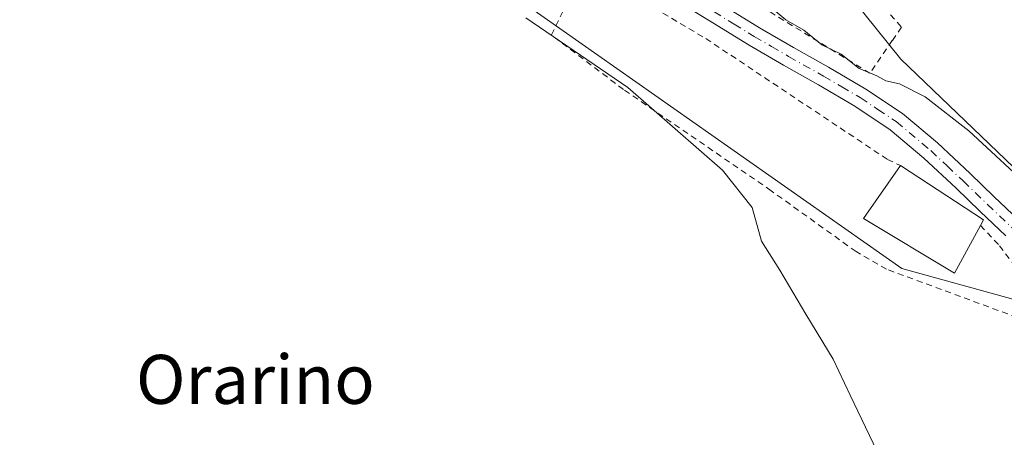
# Model space of a CAD drawing. Units: metres. Extents: x 563167 to 566609, y 4721780 to 4724125.
# Drawn here: x 566149 to 566310, y 4723489 to 4723557 of the extents above; entities that cross this region are included whole.
import ezdxf
from ezdxf.enums import TextEntityAlignment as Align

# ---------------------------------------------------------------- set-up
doc = ezdxf.new("R2010")
doc.units = ezdxf.units.M
doc.header["$MEASUREMENT"] = 0
doc.linetypes.add('DGN Style 2', pattern=[1.6480167562047852, 0.988810053722871, -0.6592067024819142])
doc.linetypes.add('DGN Style 4', pattern=[2.6384748266838614, 1.318413404963828, -0.6592067024819142, 0.001648016756204785, -0.6592067024819142])
for name, color, linetype, lineweight in [('Cultivos herbáceos CxS', 92, 'Continuous', 0), ('Curva de nivel normal', 30, 'Continuous', 0), ('Edificación Cxs', 1, 'Continuous', 13), ('Núcleo urbano CxS', 7, 'Continuous', 0), ('Pista no pavimentada Cxs', 111, 'Continuous', 0), ('Pista no pavimentada eje', 91, 'DGN Style 4', 0), ('Texto cartográfico', 7, 'Continuous', 0), ('Valla', 7, 'DGN Style 2', 0)]:
    doc.layers.add(name, color=color, linetype=linetype, lineweight=lineweight)
doc.styles.add('Style-Arial', font='txt')

msp = doc.modelspace()

# ---------------------------------------------------------------- linework, layer by layer
at = {"layer": 'Cultivos herbáceos CxS', "color": 92, "linetype": 'Continuous', "lineweight": 0}
for points in [[(566050.8393000001, 4723657.708100001, 481.3457999999956), (566075.7405000003, 4723646.7051, 480.7124999999942), (566118.9830999998, 4723627.372099999, 481.1520000000019), (566135.1738999998, 4723617.395500001, 481.149900000004), (566173.4643000001, 4723593.801300001, 480.7415000000037), (566202.3573000003, 4723576.336300001, 480.6793999999937), (566228.2072999999, 4723562.536900001, 480.970100000006), (566293.3501000004, 4723516.8049, 482.1347999999998), (566311.4885, 4723511.766899999, 483.7853000000032)], [(566118.9830999998, 4723627.372099999, 481.1520000000019), (566135.1738999998, 4723617.395500001, 481.149900000004), (566173.4643000001, 4723593.801300001, 480.7415000000037), (566202.3573000003, 4723576.336300001, 480.6793999999937), (566228.2072999999, 4723562.536900001, 480.970100000006), (566293.3501000004, 4723516.8049, 482.1347999999998), (566311.4885, 4723511.766899999, 483.7853000000032), (566316.6486999998, 4723510.333699999, 484.311600000001), (566321.1335000005, 4723505.417300001, 484.1465999999928), (566325.7660999997, 4723500.3391, 484.0363999999972)]]:
    msp.add_polyline3d(points, dxfattribs=at)
at = {"layer": 'Curva de nivel normal', "color": 30, "linetype": 'Continuous', "lineweight": 0, "flags": 128}
for points, elevation in [([(566316.04, 4723528.370100001), (566304.2699999996, 4723539.2601), (566297.1399999997, 4723544.790100001), (566292.9600000001, 4723546.9001), (566290.7300000004, 4723547.390100001), (566289.25, 4723548.2501), (566286.3899999997, 4723549.4001), (566283.4400000004, 4723551.770099999), (566280.2800000003, 4723553.280099999), (566277.3300000001, 4723555.670100001), (566274.3799999999, 4723557.380100001), (566271.4800000004, 4723559.8201), (566268.7100000001, 4723561.270099999), (566267.0300000003, 4723563.280099999), (566264.1799999997, 4723565.380100001), (566259.5300000003, 4723567.0601), (566257.6900000004, 4723568.3201), (566256.1399999997, 4723569.170100001), (566254.9623999996, 4723571.0255)], 485), ([(566231.9800000004, 4723557.670100001), (566248.6299999999, 4723546.350099999), (566264.0599999996, 4723532.8101), (566268.9000000004, 4723526.7501), (566270.4500000002, 4723521.2501), (566273.4299999997, 4723516.540100001), (566277.6600000003, 4723509.3201), (566282.1100000005, 4723501.970100001), (566284.9000000004, 4723496.100099999), (566289.3200000003, 4723486.9101)], 480)]:
    msp.add_lwpolyline(points, dxfattribs=dict(at, elevation=elevation))
at = {"layer": 'Edificación Cxs', "color": 1, "linetype": 'Continuous', "lineweight": 13, "elevation": 486.9918999999937, "flags": 128}
msp.add_lwpolyline([(566306.1700999998, 4723523.800100001), (566301.9200999998, 4723516.020099999), (566287.0601000004, 4723524.9301), (566293.1001000004, 4723533.610099999), (566306.6700999998, 4723524.720100001)], close=True, dxfattribs=at)
at = {"layer": 'Edificación Cxs', "color": 1, "linetype": 'Continuous', "lineweight": 13, "extrusion": (0.2831775034254381, 0.33482796365172, 0.8987217235109979), "elevation": 1742370.276403314, "flags": 128}
msp.add_lwpolyline([(2617872.073553015, -3569782.83716864), (2617855.971498054, -3569785.034790915), (2617855.759171481, -3569783.893906382)], dxfattribs=at)
at = {"layer": 'Edificación Cxs', "color": 1, "linetype": 'Continuous', "lineweight": 13}
msp.add_polyline3d([(566306.1700999998, 4723523.800100001, 486.5285000000004), (566301.9200999998, 4723516.020099999, 485.5841999999975), (566287.0601000004, 4723524.9301, 486.0402999999933), (566293.1001000004, 4723533.610099999, 486.9918999999937)], dxfattribs=at)
at = {"layer": 'Núcleo urbano CxS', "color": 7, "linetype": 'Continuous', "lineweight": 0, "extrusion": (-0.02567820390288628, -0.01835279348623019, 0.9995017782953532), "elevation": -100745.4470299022, "flags": 128}
msp.add_lwpolyline([(-3513682.061789703, 3205791.605558076), (-3513665.796477722, 3205788.267717629), (-3513655.717428502, 3205789.013879823), (-3513550.878845776, 3205826.067274904)], dxfattribs=at)
at = {"layer": 'Núcleo urbano CxS', "color": 7, "linetype": 'Continuous', "lineweight": 0}
for points in [[(566143.6491, 4723651.4079, 485.8141000000033), (566153.1397000002, 4723651.837900001, 484.4477999999945), (566166.9471000005, 4723651.838099999, 486.392200000002), (566170.8302999996, 4723659.174100001, 486.9958999999944), (566170.1423000004, 4723670.380700001, 487.2263999999996), (566170.8300999999, 4723675.1361, 487.3435999999929), (566224.0537, 4723663.872500001, 487.5455999999977), (566224.2629000006, 4723663.728900001, 487.5400999999983), (566220.4289999995, 4723657.548900001, 487.8983000000007), (566219.5401, 4723658.170100001, 487.6965000000055), (566195.9301000005, 4723618.5001, 483.3506000000052), (566206.8501000004, 4723613.920100001, 485.3736000000063), (566217.8000999996, 4723608.9801, 485.7260999999999), (566227.0301000001, 4723604.1801, 485.9970999999932), (566233.7600999996, 4723600.6801, 485.4863999999943), (566247.9200999998, 4723593.270099999, 486.2201999999961), (566248.6382999998, 4723594.321000001, 486.5127999999968), (566253.1193000004, 4723592.1757, 487.0862000000052), (566271.2565000001, 4723578.2411, 486.7299000000058), (566293.1661, 4723550.937100001, 486.0034000000014), (566331.2670999998, 4723514.4257, 485.6622999999963)], [(566118.9830999998, 4723627.372099999, 481.1520000000019), (566135.1738999998, 4723617.395500001, 481.149900000004), (566173.4643000001, 4723593.801300001, 480.7415000000037), (566202.3573000003, 4723576.336300001, 480.6793999999937), (566228.2072999999, 4723562.536900001, 480.970100000006), (566293.3501000004, 4723516.8049, 482.1347999999998), (566311.4885, 4723511.766899999, 483.7853000000032), (566316.6486999998, 4723510.333699999, 484.311600000001), (566321.1335000005, 4723505.417300001, 484.1465999999928), (566325.7660999997, 4723500.3391, 484.0363999999972)], [(566311.4885, 4723511.766899999, 483.7853000000032), (566293.3501000004, 4723516.8049, 482.1347999999998), (566228.2072999999, 4723562.536900001, 480.970100000006), (566202.3573000003, 4723576.336300001, 480.6793999999937), (566173.4643000001, 4723593.801300001, 480.7415000000037), (566135.1738999998, 4723617.395500001, 481.149900000004)], [(566271.2565000001, 4723578.2411, 486.7299000000058), (566293.1661, 4723550.937100001, 486.0034000000014), (566331.2670999998, 4723514.4257, 485.6622999999963), (566335.8790999996, 4723510.001700001, 485.8084999999992), (566330.5460999999, 4723503.9111, 485.0311999999976)], [(566271.2565000001, 4723578.2411, 486.7299000000058), (566293.1661, 4723550.937100001, 486.0034000000014), (566331.2670999998, 4723514.4257, 485.6622999999963), (566335.8790999996, 4723510.001700001, 485.8084999999992), (566330.5460999999, 4723503.9111, 485.0311999999976)]]:
    msp.add_polyline3d(points, dxfattribs=at)
msp.add_polyline3d([(566399.5393000003, 4723526.3861, 488.8221999999951), (566423.0258999999, 4723509.9453, 488.5653000000021), (566396.8892999999, 4723494.806100001, 487.5960000000051), (566369.4457, 4723492.4627, 487.0421999999963), (566330.5460999999, 4723503.9111, 485.0311999999976), (566335.8790999996, 4723510.001700001, 485.8084999999992), (566331.2670999998, 4723514.4257, 485.6622999999963), (566293.1661, 4723550.937100001, 486.0034000000014), (566271.2565000001, 4723578.2411, 486.7299000000058), (566295.2369999997, 4723613.0834, 487.734500000006), (566301.9804999996, 4723597.910499999, 487.6349999999948), (566308.4480999997, 4723590.144300001, 487.652700000006)], close=True, dxfattribs=at)
at = {"layer": 'Pista no pavimentada Cxs', "color": 111, "linetype": 'Continuous', "lineweight": 0}
for points in [[(566256.9501, 4723564.200099999, 484.070000000007), (566270.1001000004, 4723556.0601, 485.7462999999989), (566275.6801000005, 4723552.8301, 485.6803999999975), (566281.3601000002, 4723549.630100001, 486.043399999995), (566287.4401000004, 4723546.0801, 486.5722999999998), (566293.4301000005, 4723542.090100001, 486.9070000000065), (566299.1501000002, 4723537.290100001, 485.1444999999949), (566304.4801000003, 4723532.290100001, 484.6735999999946), (566308.4401000004, 4723528.470100001, 484.8788000000059), (566312.3901000004, 4723524.7301, 484.9254999999976)], [(566256.9501, 4723564.200099999, 484.070000000007), (566270.1001000004, 4723556.0601, 485.7462999999989), (566275.6801000005, 4723552.8301, 485.6803999999975), (566281.3601000002, 4723549.630100001, 486.043399999995), (566287.4401000004, 4723546.0801, 486.5722999999998), (566293.4301000005, 4723542.090100001, 486.9070000000065), (566299.1501000002, 4723537.290100001, 485.1444999999949), (566304.4801000003, 4723532.290100001, 484.6735999999946), (566308.4401000004, 4723528.470100001, 484.8788000000059), (566312.3901000004, 4723524.7301, 484.9254999999976)], [(566310.3300999999, 4723522.120100001, 485.5956000000006), (566306.1501000002, 4723526.0701, 485.6876000000047), (566302.1901000004, 4723529.890100001, 485.460699999996), (566296.9501, 4723534.800100001, 485.4271000000008), (566291.4401000004, 4723539.420100001, 486.2820999999968), (566285.6801000005, 4723543.270099999, 485.5302999999985), (566279.7100999998, 4723546.7501, 484.8818000000028), (566274.0301000001, 4723549.950099999, 484.8102000000072), (566268.4001000002, 4723553.220100001, 484.7070999999996), (566261.8000999996, 4723557.290100001, 482.8181999999942), (566255.2001, 4723561.380100001, 482.5886000000028)], [(566310.3300999999, 4723522.120100001, 485.5956000000006), (566306.1501000002, 4723526.0701, 485.6876000000047), (566302.1901000004, 4723529.890100001, 485.460699999996), (566296.9501, 4723534.800100001, 485.4271000000008), (566291.4401000004, 4723539.420100001, 486.2820999999968), (566285.6801000005, 4723543.270099999, 485.5302999999985), (566279.7100999998, 4723546.7501, 484.8818000000028), (566274.0301000001, 4723549.950099999, 484.8102000000072), (566268.4001000002, 4723553.220100001, 484.7070999999996), (566261.8000999996, 4723557.290100001, 482.8181999999942), (566255.2001, 4723561.380100001, 482.5886000000028)]]:
    msp.add_polyline3d(points, dxfattribs=at)
at = {"layer": 'Pista no pavimentada eje', "color": 91, "linetype": 'DGN Style 4', "lineweight": 0}
msp.add_polyline3d([(566262.6700999998, 4723558.7051, 483.2880000000005), (566265.9501, 4723556.675100001, 483.7764000000025), (566269.2500999998, 4723554.640100001, 484.9747000000062), (566272.0651000004, 4723553.005100001, 484.4959999999992), (566274.8551000003, 4723551.390100001, 484.9661000000052), (566280.5351, 4723548.190099999, 485.0969999999944), (566283.5201000003, 4723546.450099999, 485.6815999999963), (566286.5601000004, 4723544.675100001, 485.8816999999981), (566289.4401000004, 4723542.7501, 485.3901000000042), (566292.4351000004, 4723540.755100001, 485.9235999999946), (566298.0500999996, 4723536.045100001, 485.1754999999976), (566300.7150999998, 4723533.545100001, 484.9168000000063), (566303.3350999998, 4723531.090100001, 484.9616999999998), (566307.2950999998, 4723527.270099999, 484.9345999999932), (566309.2701000003, 4723525.4001, 485.3083999999944), (566311.4550999999, 4723523.340100001, 485.1934999999939)], dxfattribs=at)
at = {"layer": 'Valla', "color": 7, "linetype": 'DGN Style 2', "lineweight": 0}
for points in [[(566291.4801000003, 4723558.190099999, 490.0678999999946), (566293.3101000004, 4723556.1801, 489.0017999999982), (566291.7901, 4723553.970100001, 488.5525000000052), (566288.1201, 4723548.6601, 487.4989999999962), (566256.9200999998, 4723567.790100001, 486.4842999999965)], [(566306.1700999998, 4723523.800100001, 486.5285000000004), (566309.2901, 4723520.5101, 485.7550000000047), (566315.4301000005, 4723512.440099999, 484.6195000000008), (566312.1700999998, 4723508.800100001, 483.1698000000034), (566290.8501000004, 4723516.670100001, 482.3481000000029), (566285.8601000002, 4723519.550100001, 482.5301999999938), (566272.0000999998, 4723529.4901, 480.7750999999989), (566247.9001000002, 4723546.0101, 480.1272000000026), (566236.1300999997, 4723554.9001, 480.3337999999931), (566241.5401, 4723565.9801, 482.4253000000026), (566261.3300999999, 4723554.3201, 483.0243999999948), (566291.0000999998, 4723534.590100001, 487.8246999999974), (566293.1001000004, 4723533.610099999, 486.9918999999937)]]:
    msp.add_polyline3d(points, dxfattribs=at)

# ---------------------------------------------------------------- texts
at = {"layer": 'Texto cartográfico', "color": 7, "linetype": 'Continuous', "lineweight": 0, "style": 'Style-Arial'}
msp.add_text('Orarino', height=8, dxfattribs=at).set_placement((566187.8040987808, 4723498.700149999), align=Align.MIDDLE_CENTER)

doc.saveas('drawing.dxf')
